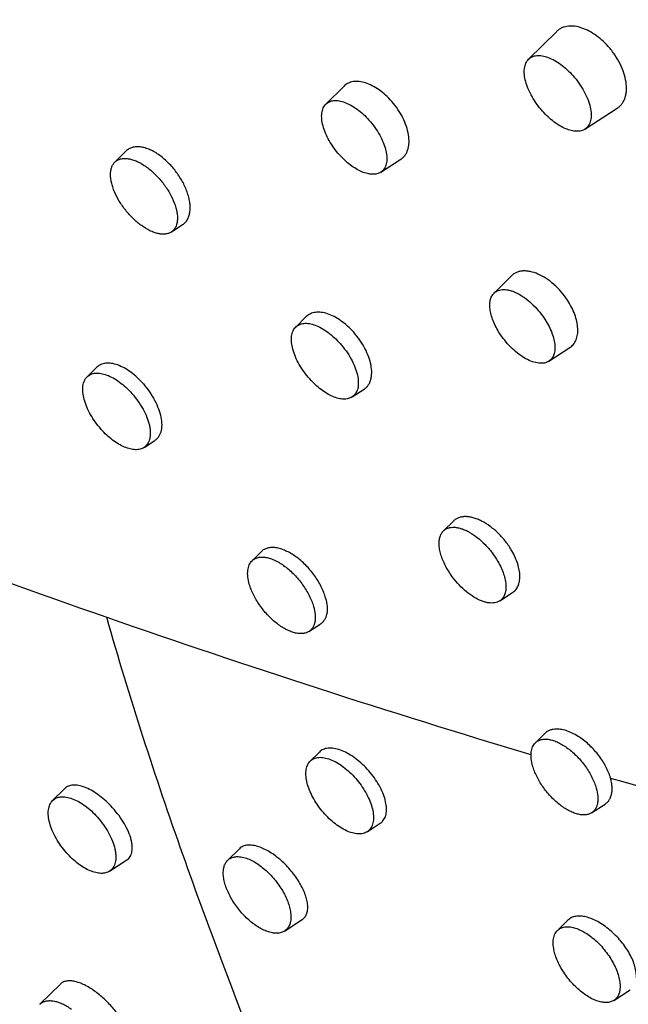
# Model space of a CAD drawing. Units: millimetres. Extents: x -82 to 605, y -434 to 309.
# Drawn here: x 151 to 168, y -147 to -119 of the extents above; entities that cross this region are included whole.
import ezdxf

# ---------------------------------------------------------------- set-up
doc = ezdxf.new("R2010")
doc.units = ezdxf.units.MM
doc.header["$LTSCALE"] = 23.1
doc.layers.get('0').update_dxf_attribs({"linetype": 'CONTINUOUS'})

msp = doc.modelspace()

# ---------------------------------------------------------------- linework, layer by layer
at = {"color": 7, "linetype": 'CONTINUOUS'}
for p, q in [((165.336, -120.486), (166.116, -119.716)), ((159.701, -121.735), (160.205, -121.236)), ((166.901, -122.431), (167.801, -121.847)), ((153.837, -123.346), (154.145, -123.042)), ((161.225, -123.629), (161.788, -123.263)), ((155.403, -125.291), (155.721, -125.085)), ((164.375, -126.988), (164.863, -126.506)), ((158.865, -127.931), (159.157, -127.642)), ((165.899, -128.882), (166.48, -128.505)), ((153.065, -129.315), (153.336, -129.047)), ((160.43, -129.875), (160.766, -129.657)), ((154.647, -131.28), (154.943, -131.088)), ((162.968, -133.599), (163.245, -133.325)), ((157.649, -134.428), (157.904, -134.176)), ((164.534, -135.544), (164.888, -135.313)), ((159.231, -136.393), (159.546, -136.189)), ((165.523, -139.488), (165.786, -139.228)), ((159.267, -139.995), (159.52, -139.746)), ((152.107, -141.092), (152.445, -140.758)), ((167.088, -141.433), (167.46, -141.192)), ((160.849, -141.961), (161.212, -141.725)), ((156.972, -142.755), (157.3, -142.431)), ((153.689, -143.057), (154.17, -142.744)), ((158.553, -144.721), (159.041, -144.404)), ((166.14, -144.702), (166.429, -144.417)), ((151.753, -146.757), (152.322, -146.195)), ((167.705, -146.647), (168.157, -146.354))]:
    msp.add_line(p, q, dxfattribs=at)
at = {"color": 9, "linetype": 'CONTINUOUS'}
for centre, radius, start, end in [((237.743, 105.763), 255.981, 248.05029, 250.81216), ((245.385, 127.427), 278.954, 250.7921, 253.33801), ((254.333, 157.594), 310.421, 253.77761, 255.91081)]:
    msp.add_arc(centre, radius, start, end, dxfattribs=at)
at = {"color": 7, "linetype": 'CONTINUOUS'}
for centre, radius, start, end in [((159.507, -140.238), 0.341, 134.674, 139.5665), ((161.026, -141.438), 0.342, 302.9824, 319.735), ((160.666, -141.679), 0.336, 303.0388, 319.5991)]:
    msp.add_arc(centre, radius, start, end, dxfattribs=at)
for points, knots in [([(131.567, -89.439), (131.814, -89.24), (132.322, -88.858), (133.124, -88.338), (133.963, -87.871), (134.839, -87.457), (135.749, -87.097), (137.015, -86.686), (138.684, -86.31), (140.781, -86.081), (142.593, -86.071), (144.084, -86.165), (145.639, -86.334), (147.634, -86.68), (150.07, -87.297), (152.564, -88.117), (155.106, -89.135), (157.685, -90.345), (160.288, -91.741), (162.903, -93.317), (165.519, -95.064), (168.123, -96.974), (170.702, -99.038), (173.244, -101.246), (175.737, -103.586), (178.168, -106.048), (180.526, -108.619), (182.799, -111.286), (184.976, -114.037), (187.045, -116.858), (188.998, -119.734), (190.824, -122.653), (192.515, -125.599), (194.061, -128.558), (195.456, -131.516), (196.692, -134.459), (197.764, -137.372), (198.375, -139.318), (198.651, -140.283)], [0, 0, 0, 0, 0.010148, 0.020324, 0.030556, 0.040871, 0.051295, 0.061855, 0.083465, 0.105884, 0.129256, 0.14134, 0.153701, 0.179285, 0.206064, 0.234058, 0.263261, 0.293647, 0.325167, 0.357756, 0.391334, 0.425809, 0.461077, 0.497025, 0.533535, 0.57048, 0.60773, 0.645151, 0.682609, 0.719967, 0.757093, 0.793854, 0.83012, 0.86577, 0.900687, 0.934761, 0.967894, 1, 1, 1, 1]), ([(167.551, -120.136), (167.493, -120.071), (167.374, -119.952), (167.179, -119.799), (166.977, -119.68), (166.776, -119.6), (166.582, -119.561), (166.428, -119.566), (166.318, -119.592), (166.243, -119.623), (166.174, -119.664), (166.134, -119.698), (166.116, -119.716)], [0, 0, 0, 0, 0.15635, 0.307058, 0.448997, 0.57988, 0.698655, 0.805975, 0.856243, 0.904876, 0.952546, 1, 1, 1, 1]), ([(167.801, -121.847), (167.826, -121.831), (167.873, -121.794), (167.932, -121.727), (167.981, -121.648), (168.018, -121.559), (168.043, -121.46), (168.061, -121.314), (168.049, -121.114), (167.988, -120.865), (167.882, -120.611), (167.736, -120.363), (167.616, -120.209), (167.551, -120.136)], [0, 0, 0, 0, 0.045873, 0.092215, 0.139917, 0.189736, 0.242252, 0.297847, 0.418729, 0.552273, 0.696191, 0.846886, 1, 1, 1, 1]), ([(165.336, -120.486), (165.35, -120.472), (165.382, -120.446), (165.437, -120.416), (165.499, -120.395), (165.566, -120.385), (165.638, -120.383), (165.744, -120.395), (165.885, -120.435), (166.058, -120.517), (166.234, -120.632), (166.407, -120.775), (166.514, -120.885), (166.566, -120.943)], [0, 0, 0, 0, 0.042605, 0.085696, 0.130294, 0.177273, 0.227302, 0.280837, 0.399146, 0.532551, 0.679303, 0.836392, 1, 1, 1, 1]), ([(165.723, -121.932), (165.667, -121.87), (165.563, -121.739), (165.43, -121.532), (165.325, -121.322), (165.252, -121.116), (165.214, -120.922), (165.213, -120.772), (165.234, -120.666), (165.258, -120.597), (165.292, -120.536), (165.32, -120.502), (165.336, -120.486)], [0, 0, 0, 0, 0.156488, 0.310546, 0.457684, 0.59396, 0.716409, 0.823611, 0.871783, 0.916765, 0.959208, 1, 1, 1, 1]), ([(166.566, -120.943), (166.626, -121.01), (166.736, -121.149), (166.876, -121.37), (166.982, -121.593), (167.052, -121.81), (167.077, -121.983), (167.073, -122.109), (167.06, -122.193), (167.036, -122.268), (167.002, -122.334), (166.957, -122.389), (166.921, -122.419), (166.901, -122.431)], [0, 0, 0, 0, 0.159917, 0.316864, 0.465687, 0.60197, 0.722623, 0.776778, 0.826924, 0.873477, 0.91714, 0.958907, 1, 1, 1, 1]), ([(161.532, -121.661), (161.478, -121.599), (161.367, -121.485), (161.186, -121.338), (160.999, -121.223), (160.813, -121.144), (160.634, -121.103), (160.492, -121.103), (160.39, -121.126), (160.321, -121.152), (160.259, -121.189), (160.222, -121.22), (160.205, -121.236)], [0, 0, 0, 0, 0.158432, 0.310879, 0.454039, 0.58545, 0.703923, 0.81006, 0.859449, 0.907064, 0.95364, 1, 1, 1, 1]), ([(160.078, -123.143), (160.024, -123.082), (159.922, -122.955), (159.792, -122.753), (159.69, -122.548), (159.619, -122.348), (159.582, -122.159), (159.582, -122.013), (159.602, -121.91), (159.625, -121.842), (159.658, -121.784), (159.686, -121.75), (159.701, -121.735)], [0, 0, 0, 0, 0.156488, 0.310546, 0.457684, 0.59396, 0.716409, 0.823611, 0.871783, 0.916765, 0.959208, 1, 1, 1, 1]), ([(159.701, -121.735), (159.715, -121.721), (159.746, -121.695), (159.8, -121.666), (159.86, -121.646), (159.925, -121.636), (159.995, -121.634), (160.098, -121.646), (160.236, -121.685), (160.404, -121.765), (160.576, -121.877), (160.744, -122.016), (160.848, -122.123), (160.899, -122.18)], [0, 0, 0, 0, 0.042605, 0.085696, 0.130294, 0.177273, 0.227302, 0.280837, 0.399146, 0.532551, 0.679303, 0.836392, 1, 1, 1, 1]), ([(161.788, -123.263), (161.81, -123.249), (161.853, -123.215), (161.906, -123.153), (161.95, -123.08), (161.982, -122.997), (162.004, -122.906), (162.017, -122.769), (162.004, -122.582), (161.944, -122.349), (161.843, -122.11), (161.705, -121.876), (161.593, -121.73), (161.532, -121.661)], [0, 0, 0, 0, 0.044591, 0.089764, 0.136479, 0.185542, 0.237547, 0.292875, 0.413877, 0.548211, 0.693345, 0.84546, 1, 1, 1, 1]), ([(166.901, -122.431), (166.885, -122.442), (166.851, -122.46), (166.773, -122.486), (166.66, -122.497), (166.515, -122.475), (166.359, -122.421), (166.196, -122.337), (166.032, -122.225), (165.872, -122.09), (165.772, -121.987), (165.723, -121.932)], [0, 0, 0, 0, 0.042179, 0.085757, 0.179697, 0.286077, 0.406364, 0.540111, 0.685531, 0.839925, 1, 1, 1, 1]), ([(160.899, -122.18), (160.957, -122.245), (161.065, -122.38), (161.2, -122.595), (161.304, -122.813), (161.372, -123.024), (161.396, -123.193), (161.393, -123.315), (161.38, -123.397), (161.357, -123.47), (161.323, -123.534), (161.28, -123.588), (161.244, -123.616), (161.225, -123.629)], [0, 0, 0, 0, 0.159917, 0.316864, 0.465687, 0.60197, 0.722623, 0.776778, 0.826924, 0.873477, 0.91714, 0.958907, 1, 1, 1, 1]), ([(155.084, -123.162), (155.039, -123.13), (154.951, -123.072), (154.815, -123.002), (154.681, -122.952), (154.553, -122.924), (154.433, -122.919), (154.322, -122.936), (154.224, -122.976), (154.169, -123.018), (154.145, -123.042)], [0, 0, 0, 0, 0.159769, 0.309662, 0.448551, 0.576025, 0.692606, 0.799973, 0.901087, 1, 1, 1, 1]), ([(161.225, -123.629), (161.21, -123.639), (161.176, -123.657), (161.1, -123.682), (160.991, -123.692), (160.849, -123.671), (160.697, -123.619), (160.539, -123.537), (160.379, -123.428), (160.223, -123.296), (160.126, -123.196), (160.078, -123.143)], [0, 0, 0, 0, 0.042179, 0.085757, 0.179697, 0.286077, 0.406364, 0.540111, 0.685531, 0.839925, 1, 1, 1, 1]), ([(154.574, -125.111), (154.493, -125.052), (154.338, -124.92), (154.132, -124.692), (153.957, -124.44), (153.842, -124.219), (153.776, -124.042), (153.742, -123.917), (153.721, -123.797), (153.714, -123.685), (153.723, -123.582), (153.745, -123.49), (153.783, -123.41), (153.818, -123.366), (153.837, -123.346)], [0, 0, 0, 0, 0.143027, 0.292536, 0.441701, 0.583736, 0.650228, 0.712844, 0.771145, 0.824889, 0.874092, 0.919103, 0.960676, 1, 1, 1, 1]), ([(153.837, -123.346), (153.859, -123.325), (153.909, -123.288), (153.999, -123.253), (154.102, -123.241), (154.214, -123.25), (154.335, -123.279), (154.461, -123.329), (154.591, -123.398), (154.676, -123.454), (154.719, -123.485)], [0, 0, 0, 0, 0.094421, 0.192098, 0.297499, 0.413673, 0.542167, 0.683278, 0.836346, 1, 1, 1, 1]), ([(155.721, -125.085), (155.747, -125.067), (155.797, -125.026), (155.855, -124.947), (155.898, -124.851), (155.923, -124.743), (155.932, -124.622), (155.924, -124.491), (155.9, -124.353), (155.844, -124.157), (155.736, -123.909), (155.557, -123.627), (155.339, -123.372), (155.171, -123.226), (155.084, -123.162)], [0, 0, 0, 0, 0.041567, 0.084264, 0.129523, 0.178391, 0.231483, 0.289021, 0.350902, 0.416775, 0.558042, 0.707066, 0.856779, 1, 1, 1, 1]), ([(154.719, -123.485), (154.803, -123.546), (154.967, -123.686), (155.181, -123.928), (155.36, -124.195), (155.473, -124.428), (155.534, -124.613), (155.564, -124.742), (155.578, -124.864), (155.575, -124.976), (155.557, -125.077), (155.522, -125.165), (155.471, -125.238), (155.427, -125.276), (155.403, -125.291)], [0, 0, 0, 0, 0.146022, 0.298621, 0.450076, 0.592815, 0.65891, 0.720606, 0.777508, 0.829497, 0.876803, 0.920113, 0.960623, 1, 1, 1, 1]), ([(155.403, -125.291), (155.379, -125.306), (155.327, -125.332), (155.238, -125.351), (155.141, -125.353), (155.035, -125.337), (154.924, -125.304), (154.764, -125.236), (154.649, -125.165), (154.574, -125.111)], [0, 0, 0, 0, 0.093824, 0.193224, 0.301142, 0.419398, 0.548786, 0.689268, 1, 1, 1, 1]), ([(166.413, -127.181), (166.36, -127.101), (166.244, -126.948), (166.045, -126.746), (165.829, -126.58), (165.607, -126.457), (165.42, -126.394), (165.278, -126.373), (165.179, -126.371), (165.087, -126.384), (165.003, -126.41), (164.927, -126.451), (164.883, -126.486), (164.863, -126.506)], [0, 0, 0, 0, 0.153318, 0.30532, 0.451016, 0.586123, 0.707701, 0.763158, 0.815166, 0.864114, 0.910633, 0.955585, 1, 1, 1, 1]), ([(164.557, -128.146), (164.52, -128.09), (164.451, -127.978), (164.367, -127.806), (164.305, -127.636), (164.266, -127.475), (164.253, -127.325), (164.266, -127.191), (164.299, -127.093), (164.339, -127.029), (164.362, -127.001), (164.375, -126.988)], [0, 0, 0, 0, 0.16079, 0.314975, 0.459666, 0.592568, 0.712261, 0.818583, 0.913132, 0.957223, 1, 1, 1, 1]), ([(164.375, -126.988), (164.391, -126.972), (164.429, -126.943), (164.494, -126.911), (164.567, -126.892), (164.647, -126.887), (164.734, -126.894), (164.825, -126.914), (164.921, -126.946), (165.056, -127.007), (165.228, -127.112), (165.424, -127.274), (165.608, -127.466), (165.717, -127.609), (165.768, -127.684)], [0, 0, 0, 0, 0.040666, 0.082077, 0.125529, 0.172055, 0.222363, 0.276847, 0.335633, 0.39863, 0.535957, 0.685368, 0.841925, 1, 1, 1, 1]), ([(166.48, -128.505), (166.499, -128.493), (166.536, -128.465), (166.583, -128.414), (166.623, -128.356), (166.667, -128.267), (166.701, -128.137), (166.707, -127.963), (166.68, -127.775), (166.621, -127.577), (166.532, -127.376), (166.455, -127.245), (166.413, -127.181)], [0, 0, 0, 0, 0.046882, 0.094021, 0.142166, 0.19199, 0.298568, 0.416821, 0.547509, 0.689769, 0.841553, 1, 1, 1, 1]), ([(160.474, -128.077), (160.42, -128.016), (160.307, -127.903), (160.126, -127.756), (159.939, -127.641), (159.755, -127.56), (159.578, -127.518), (159.438, -127.516), (159.337, -127.536), (159.27, -127.561), (159.209, -127.596), (159.174, -127.625), (159.157, -127.642)], [0, 0, 0, 0, 0.159881, 0.313698, 0.457987, 0.5901, 0.708643, 0.814031, 0.862706, 0.909394, 0.954866, 1, 1, 1, 1]), ([(165.768, -127.684), (165.808, -127.744), (165.881, -127.865), (165.97, -128.05), (166.032, -128.231), (166.066, -128.402), (166.071, -128.557), (166.049, -128.675), (166.016, -128.754), (165.984, -128.805), (165.945, -128.848), (165.915, -128.872), (165.899, -128.882)], [0, 0, 0, 0, 0.164386, 0.321227, 0.467162, 0.599641, 0.717337, 0.82072, 0.867992, 0.913056, 0.95674, 1, 1, 1, 1]), ([(159.252, -129.376), (159.196, -129.314), (159.092, -129.183), (158.959, -128.977), (158.853, -128.766), (158.781, -128.56), (158.743, -128.366), (158.742, -128.216), (158.763, -128.11), (158.787, -128.041), (158.821, -127.981), (158.849, -127.946), (158.865, -127.931)], [0, 0, 0, 0, 0.156488, 0.310546, 0.457684, 0.59396, 0.716409, 0.823611, 0.871783, 0.916765, 0.959208, 1, 1, 1, 1]), ([(158.865, -127.931), (158.879, -127.916), (158.911, -127.89), (158.966, -127.86), (159.028, -127.839), (159.095, -127.829), (159.167, -127.827), (159.273, -127.839), (159.414, -127.879), (159.587, -127.962), (159.763, -128.076), (159.936, -128.219), (160.043, -128.329), (160.095, -128.387)], [0, 0, 0, 0, 0.042605, 0.085696, 0.130294, 0.177273, 0.227302, 0.280837, 0.399146, 0.532551, 0.679303, 0.836392, 1, 1, 1, 1]), ([(160.766, -129.657), (160.788, -129.643), (160.829, -129.611), (160.88, -129.55), (160.921, -129.479), (160.951, -129.397), (160.969, -129.308), (160.979, -129.173), (160.961, -128.989), (160.896, -128.758), (160.79, -128.522), (160.649, -128.291), (160.535, -128.146), (160.474, -128.077)], [0, 0, 0, 0, 0.043578, 0.087717, 0.133465, 0.181694, 0.23305, 0.287935, 0.408692, 0.543564, 0.689864, 0.843591, 1, 1, 1, 1]), ([(165.899, -128.882), (165.881, -128.894), (165.84, -128.915), (165.772, -128.934), (165.698, -128.942), (165.587, -128.937), (165.437, -128.9), (165.252, -128.815), (165.064, -128.691), (164.879, -128.535), (164.707, -128.352), (164.605, -128.216), (164.557, -128.146)], [0, 0, 0, 0, 0.040416, 0.082579, 0.127426, 0.175632, 0.283366, 0.406752, 0.543978, 0.69162, 0.845266, 1, 1, 1, 1]), ([(160.095, -128.387), (160.155, -128.454), (160.265, -128.593), (160.404, -128.814), (160.511, -129.037), (160.58, -129.254), (160.606, -129.428), (160.602, -129.554), (160.589, -129.637), (160.565, -129.712), (160.531, -129.778), (160.486, -129.833), (160.45, -129.863), (160.43, -129.875)], [0, 0, 0, 0, 0.159917, 0.316864, 0.465687, 0.60197, 0.722623, 0.776778, 0.826924, 0.873477, 0.91714, 0.958907, 1, 1, 1, 1]), ([(154.629, -129.514), (154.575, -129.452), (154.464, -129.337), (154.284, -129.187), (154.1, -129.068), (153.919, -128.984), (153.77, -128.943), (153.658, -128.932), (153.582, -128.935), (153.51, -128.948), (153.445, -128.971), (153.386, -129.003), (153.351, -129.032), (153.336, -129.047)], [0, 0, 0, 0, 0.162171, 0.317899, 0.46353, 0.596233, 0.714454, 0.768241, 0.818742, 0.866424, 0.911945, 0.956149, 1, 1, 1, 1]), ([(153.457, -130.776), (153.4, -130.713), (153.295, -130.581), (153.16, -130.372), (153.054, -130.159), (152.98, -129.951), (152.942, -129.755), (152.941, -129.603), (152.962, -129.496), (152.986, -129.427), (153.02, -129.365), (153.049, -129.33), (153.065, -129.315)], [0, 0, 0, 0, 0.156488, 0.310546, 0.457684, 0.59396, 0.716409, 0.823611, 0.871783, 0.916765, 0.959208, 1, 1, 1, 1]), ([(153.065, -129.315), (153.08, -129.3), (153.112, -129.274), (153.168, -129.244), (153.23, -129.223), (153.298, -129.212), (153.371, -129.211), (153.477, -129.222), (153.62, -129.263), (153.795, -129.346), (153.973, -129.462), (154.147, -129.607), (154.256, -129.717), (154.308, -129.777)], [0, 0, 0, 0, 0.042605, 0.085696, 0.130294, 0.177273, 0.227302, 0.280837, 0.399146, 0.532551, 0.679303, 0.836392, 1, 1, 1, 1]), ([(160.43, -129.875), (160.414, -129.886), (160.38, -129.904), (160.302, -129.93), (160.189, -129.941), (160.044, -129.919), (159.887, -129.865), (159.725, -129.781), (159.561, -129.67), (159.401, -129.534), (159.301, -129.431), (159.252, -129.376)], [0, 0, 0, 0, 0.042179, 0.085757, 0.179697, 0.286077, 0.406364, 0.540111, 0.685531, 0.839925, 1, 1, 1, 1]), ([(154.629, -129.514), (154.69, -129.584), (154.804, -129.73), (154.945, -129.962), (155.052, -130.198), (155.12, -130.428), (155.142, -130.611), (155.135, -130.745), (155.118, -130.833), (155.091, -130.913), (155.052, -130.983), (155.003, -131.043), (154.964, -131.074), (154.943, -131.088)], [0, 0, 0, 0, 0.158026, 0.313349, 0.461004, 0.596747, 0.717635, 0.772226, 0.823016, 0.870403, 0.915046, 0.957868, 1, 1, 1, 1]), ([(154.308, -129.777), (154.368, -129.844), (154.48, -129.984), (154.621, -130.207), (154.729, -130.433), (154.789, -130.621), (154.815, -130.764), (154.823, -130.863), (154.821, -130.955), (154.807, -131.039), (154.783, -131.115), (154.748, -131.182), (154.703, -131.238), (154.666, -131.267), (154.647, -131.28)], [0, 0, 0, 0, 0.159894, 0.316819, 0.465621, 0.601884, 0.664341, 0.722663, 0.77681, 0.826949, 0.873495, 0.917152, 0.958913, 1, 1, 1, 1]), ([(154.647, -131.28), (154.631, -131.291), (154.596, -131.309), (154.517, -131.336), (154.403, -131.346), (154.256, -131.324), (154.098, -131.27), (153.934, -131.185), (153.769, -131.072), (153.607, -130.935), (153.506, -130.831), (153.457, -130.776)], [0, 0, 0, 0, 0.042179, 0.085757, 0.179697, 0.286077, 0.406364, 0.540111, 0.685531, 0.839925, 1, 1, 1, 1]), ([(164.873, -134.154), (164.822, -134.065), (164.706, -133.895), (164.503, -133.666), (164.277, -133.471), (164.076, -133.344), (163.914, -133.27), (163.798, -133.231), (163.687, -133.207), (163.581, -133.199), (163.482, -133.206), (163.392, -133.23), (163.311, -133.269), (163.266, -133.305), (163.245, -133.325)], [0, 0, 0, 0, 0.150688, 0.303007, 0.450917, 0.588901, 0.652848, 0.712893, 0.768874, 0.820848, 0.869148, 0.914416, 0.957622, 1, 1, 1, 1]), ([(162.968, -133.599), (162.987, -133.581), (163.028, -133.549), (163.101, -133.515), (163.183, -133.497), (163.274, -133.495), (163.371, -133.508), (163.474, -133.535), (163.581, -133.577), (163.732, -133.654), (163.92, -133.783), (164.132, -133.975), (164.324, -134.199), (164.434, -134.364), (164.484, -134.449)], [0, 0, 0, 0, 0.040007, 0.080906, 0.124137, 0.170806, 0.22162, 0.27692, 0.336743, 0.400887, 0.540333, 0.690743, 0.846137, 1, 1, 1, 1]), ([(163.071, -134.651), (163.041, -134.599), (162.986, -134.494), (162.92, -134.335), (162.874, -134.182), (162.849, -134.036), (162.845, -133.902), (162.863, -133.782), (162.903, -133.679), (162.945, -133.622), (162.968, -133.599)], [0, 0, 0, 0, 0.161379, 0.31472, 0.457878, 0.589273, 0.708117, 0.814718, 0.910843, 1, 1, 1, 1]), ([(159.695, -135.464), (159.68, -135.411), (159.645, -135.304), (159.549, -135.09), (159.389, -134.829), (159.189, -134.593), (159.01, -134.425), (158.87, -134.315), (158.729, -134.222), (158.588, -134.149), (158.45, -134.096), (158.318, -134.065), (158.195, -134.057), (158.082, -134.072), (157.983, -134.111), (157.928, -134.153), (157.904, -134.176)], [0, 0, 0, 0, 0.06574, 0.135352, 0.282423, 0.433044, 0.506949, 0.578447, 0.646577, 0.710533, 0.769729, 0.823869, 0.873058, 0.917906, 0.959627, 1, 1, 1, 1]), ([(157.649, -134.428), (157.671, -134.406), (157.723, -134.368), (157.817, -134.333), (157.923, -134.321), (158.039, -134.332), (158.164, -134.364), (158.295, -134.418), (158.429, -134.491), (158.564, -134.583), (158.697, -134.691), (158.869, -134.856), (159.061, -135.087), (159.216, -135.34), (159.31, -135.547), (159.345, -135.65), (159.36, -135.701)], [0, 0, 0, 0, 0.039118, 0.079652, 0.123511, 0.171975, 0.225669, 0.284681, 0.348688, 0.417068, 0.488978, 0.563419, 0.71533, 0.863699, 0.93385, 1, 1, 1, 1]), ([(164.888, -135.313), (164.905, -135.303), (164.937, -135.278), (164.993, -135.22), (165.049, -135.128), (165.087, -134.997), (165.097, -134.848), (165.08, -134.684), (165.036, -134.51), (164.967, -134.331), (164.907, -134.213), (164.873, -134.154)], [0, 0, 0, 0, 0.047159, 0.094462, 0.192064, 0.297896, 0.415004, 0.544592, 0.686364, 0.838905, 1, 1, 1, 1]), ([(157.573, -135.078), (157.554, -135.012), (157.528, -134.885), (157.524, -134.727), (157.544, -134.616), (157.569, -134.543), (157.603, -134.48), (157.633, -134.444), (157.649, -134.428)], [0, 0, 0, 0, 0.302744, 0.567317, 0.685871, 0.796305, 0.900261, 1, 1, 1, 1]), ([(164.534, -135.544), (164.513, -135.557), (164.468, -135.58), (164.392, -135.6), (164.308, -135.606), (164.218, -135.599), (164.122, -135.578), (163.985, -135.531), (163.807, -135.439), (163.6, -135.289), (163.401, -135.102), (163.221, -134.888), (163.117, -134.732), (163.071, -134.651)], [0, 0, 0, 0, 0.039836, 0.08161, 0.126361, 0.174799, 0.22732, 0.284048, 0.409457, 0.548555, 0.696971, 0.84936, 1, 1, 1, 1]), ([(164.484, -134.449), (164.516, -134.506), (164.575, -134.619), (164.644, -134.791), (164.689, -134.956), (164.71, -135.111), (164.705, -135.251), (164.675, -135.373), (164.627, -135.459), (164.577, -135.512), (164.549, -135.534), (164.534, -135.544)], [0, 0, 0, 0, 0.164997, 0.320837, 0.465005, 0.59578, 0.712569, 0.816376, 0.910305, 0.955311, 1, 1, 1, 1]), ([(159.231, -136.393), (159.206, -136.41), (159.148, -136.437), (159.051, -136.456), (158.943, -136.454), (158.827, -136.432), (158.705, -136.39), (158.578, -136.33), (158.449, -136.252), (158.275, -136.125), (158.068, -135.931), (157.854, -135.665), (157.709, -135.422), (157.621, -135.225), (157.587, -135.126), (157.573, -135.078)], [0, 0, 0, 0, 0.039195, 0.080994, 0.126749, 0.17724, 0.232739, 0.293118, 0.35795, 0.426584, 0.571777, 0.721145, 0.866407, 0.935098, 1, 1, 1, 1]), ([(159.695, -135.464), (159.716, -135.541), (159.738, -135.656), (159.74, -135.805), (159.727, -135.905), (159.702, -135.995), (159.663, -136.073), (159.611, -136.139), (159.568, -136.174), (159.546, -136.189)], [0, 0, 0, 0, 0.303585, 0.44003, 0.566265, 0.683236, 0.792692, 0.897205, 1, 1, 1, 1]), ([(159.36, -135.701), (159.381, -135.775), (159.403, -135.885), (159.408, -136.029), (159.398, -136.124), (159.375, -136.209), (159.34, -136.284), (159.292, -136.347), (159.252, -136.38), (159.231, -136.393)], [0, 0, 0, 0, 0.307621, 0.445138, 0.571721, 0.688278, 0.796583, 0.899336, 1, 1, 1, 1]), ([(166.109, -139.107), (166.077, -139.107), (166.016, -139.112), (165.928, -139.135), (165.85, -139.173), (165.806, -139.209), (165.786, -139.228)], [0, 0, 0, 0, 0.270496, 0.523517, 0.764424, 1, 1, 1, 1]), ([(166.751, -139.336), (166.697, -139.3), (166.589, -139.235), (166.423, -139.162), (166.264, -139.117), (166.159, -139.106), (166.109, -139.107)], [0, 0, 0, 0, 0.282549, 0.544931, 0.784336, 1, 1, 1, 1]), ([(165.448, -140.132), (165.429, -140.066), (165.403, -139.94), (165.399, -139.784), (165.419, -139.674), (165.443, -139.603), (165.477, -139.54), (165.507, -139.504), (165.523, -139.488)], [0, 0, 0, 0, 0.302744, 0.567317, 0.685871, 0.796305, 0.900261, 1, 1, 1, 1]), ([(165.523, -139.488), (165.545, -139.467), (165.596, -139.429), (165.689, -139.394), (165.794, -139.383), (165.909, -139.393), (166.033, -139.425), (166.162, -139.478), (166.295, -139.551), (166.428, -139.642), (166.56, -139.749), (166.73, -139.912), (166.92, -140.14), (167.074, -140.391), (167.166, -140.596), (167.201, -140.698), (167.216, -140.748)], [0, 0, 0, 0, 0.039118, 0.079652, 0.123511, 0.171975, 0.225669, 0.284681, 0.348688, 0.417068, 0.488978, 0.563419, 0.71533, 0.863699, 0.93385, 1, 1, 1, 1]), ([(167.612, -140.468), (167.604, -140.442), (167.587, -140.39), (167.548, -140.284), (167.486, -140.151), (167.395, -139.995), (167.253, -139.791), (167.045, -139.56), (166.853, -139.403), (166.751, -139.336)], [0, 0, 0, 0, 0.055742, 0.113375, 0.233507, 0.358906, 0.487829, 0.748407, 1, 1, 1, 1]), ([(161.287, -141.659), (161.301, -141.642), (161.327, -141.605), (161.356, -141.542), (161.376, -141.471), (161.391, -141.364), (161.383, -141.214), (161.339, -141.022), (161.261, -140.82), (161.151, -140.613), (161.014, -140.41), (160.854, -140.218), (160.678, -140.044), (160.491, -139.894), (160.3, -139.774), (160.113, -139.688), (159.959, -139.647), (159.845, -139.635), (159.767, -139.637), (159.694, -139.649), (159.628, -139.671), (159.569, -139.703), (159.535, -139.731), (159.52, -139.746)], [0, 0, 0, 0, 0.020922, 0.042762, 0.06592, 0.090688, 0.145617, 0.208062, 0.277353, 0.352116, 0.430524, 0.510489, 0.589824, 0.666388, 0.738243, 0.803823, 0.862155, 0.888574, 0.913249, 0.936379, 0.958263, 0.979308, 1, 1, 1, 1]), ([(160.849, -141.961), (160.832, -141.972), (160.795, -141.991), (160.711, -142.018), (160.59, -142.026), (160.433, -141.998), (160.266, -141.935), (160.092, -141.838), (159.919, -141.712), (159.751, -141.56), (159.594, -141.387), (159.455, -141.2), (159.336, -141.004), (159.243, -140.807), (159.179, -140.615), (159.145, -140.434), (159.143, -140.293), (159.16, -140.193), (159.181, -140.127), (159.209, -140.067), (159.234, -140.033), (159.248, -140.017)], [0, 0, 0, 0, 0.020604, 0.041948, 0.088229, 0.14103, 0.200992, 0.267723, 0.340122, 0.416625, 0.495374, 0.574365, 0.651579, 0.725111, 0.793312, 0.854954, 0.909447, 0.934125, 0.957257, 0.979098, 1, 1, 1, 1]), ([(159.267, -139.995), (159.282, -139.981), (159.315, -139.954), (159.372, -139.923), (159.435, -139.903), (159.504, -139.892), (159.578, -139.891), (159.687, -139.905), (159.833, -139.948), (160.01, -140.034), (160.19, -140.154), (160.367, -140.303), (160.533, -140.476), (160.682, -140.666), (160.811, -140.867), (160.912, -141.071), (160.984, -141.271), (161.023, -141.46), (161.027, -141.608), (161.011, -141.713), (160.99, -141.782), (160.961, -141.844), (160.936, -141.88), (160.922, -141.897)], [0, 0, 0, 0, 0.020569, 0.041382, 0.062948, 0.085697, 0.109955, 0.135943, 0.193437, 0.258296, 0.329602, 0.405821, 0.485025, 0.565078, 0.643782, 0.719034, 0.78898, 0.852204, 0.907971, 0.933146, 0.956678, 0.978838, 1, 1, 1, 1]), ([(167.088, -141.433), (167.063, -141.45), (167.006, -141.476), (166.91, -141.495), (166.803, -141.493), (166.689, -141.471), (166.567, -141.43), (166.442, -141.371), (166.315, -141.294), (166.142, -141.167), (165.938, -140.976), (165.725, -140.713), (165.582, -140.472), (165.495, -140.277), (165.462, -140.179), (165.448, -140.132)], [0, 0, 0, 0, 0.039195, 0.080994, 0.126749, 0.17724, 0.232739, 0.293118, 0.35795, 0.426584, 0.571777, 0.721145, 0.866407, 0.935098, 1, 1, 1, 1]), ([(153.727, -141.244), (153.671, -141.184), (153.554, -141.072), (153.37, -140.925), (153.184, -140.807), (153.004, -140.721), (152.857, -140.677), (152.748, -140.663), (152.675, -140.662), (152.607, -140.671), (152.545, -140.69), (152.49, -140.718), (152.459, -140.744), (152.445, -140.758)], [0, 0, 0, 0, 0.165972, 0.325497, 0.474426, 0.60937, 0.728149, 0.781362, 0.830625, 0.876348, 0.919182, 0.96003, 1, 1, 1, 1]), ([(167.46, -141.192), (167.483, -141.177), (167.526, -141.142), (167.579, -141.075), (167.619, -140.996), (167.645, -140.906), (167.658, -140.807), (167.656, -140.699), (167.644, -140.605), (167.628, -140.527), (167.617, -140.488), (167.612, -140.468)], [0, 0, 0, 0, 0.104466, 0.210117, 0.320129, 0.437109, 0.562885, 0.698501, 0.844306, 0.920994, 1, 1, 1, 1]), ([(167.216, -140.748), (167.237, -140.821), (167.259, -140.93), (167.263, -141.072), (167.253, -141.167), (167.231, -141.251), (167.196, -141.325), (167.149, -141.387), (167.109, -141.42), (167.088, -141.433)], [0, 0, 0, 0, 0.307621, 0.445138, 0.571721, 0.688278, 0.796583, 0.899336, 1, 1, 1, 1]), ([(152.498, -142.553), (152.442, -142.489), (152.336, -142.358), (152.201, -142.149), (152.095, -141.936), (152.022, -141.728), (151.984, -141.532), (151.983, -141.38), (152.004, -141.273), (152.028, -141.203), (152.062, -141.142), (152.091, -141.107), (152.107, -141.092)], [0, 0, 0, 0, 0.156488, 0.310546, 0.457684, 0.59396, 0.716409, 0.823611, 0.871783, 0.916765, 0.959208, 1, 1, 1, 1]), ([(152.107, -141.092), (152.121, -141.077), (152.154, -141.051), (152.209, -141.02), (152.271, -141), (152.339, -140.989), (152.412, -140.987), (152.519, -140.999), (152.662, -141.04), (152.837, -141.123), (153.014, -141.239), (153.189, -141.383), (153.297, -141.494), (153.35, -141.553)], [0, 0, 0, 0, 0.042605, 0.085696, 0.130294, 0.177273, 0.227302, 0.280837, 0.399146, 0.532551, 0.679303, 0.836392, 1, 1, 1, 1]), ([(154.17, -142.744), (154.189, -142.732), (154.224, -142.703), (154.265, -142.648), (154.296, -142.583), (154.315, -142.508), (154.322, -142.425), (154.318, -142.333), (154.303, -142.235), (154.267, -142.092), (154.194, -141.904), (154.07, -141.678), (153.914, -141.454), (153.792, -141.312), (153.727, -141.244)], [0, 0, 0, 0, 0.038866, 0.078241, 0.119598, 0.164129, 0.212663, 0.265679, 0.323363, 0.385671, 0.523018, 0.674502, 0.835354, 1, 1, 1, 1]), ([(153.35, -141.553), (153.41, -141.621), (153.522, -141.761), (153.663, -141.984), (153.77, -142.21), (153.83, -142.398), (153.857, -142.541), (153.865, -142.64), (153.862, -142.732), (153.849, -142.816), (153.825, -142.892), (153.79, -142.958), (153.745, -143.014), (153.708, -143.044), (153.689, -143.057)], [0, 0, 0, 0, 0.159894, 0.316819, 0.465621, 0.601884, 0.664341, 0.722663, 0.77681, 0.826949, 0.873495, 0.917152, 0.958913, 1, 1, 1, 1]), ([(153.689, -143.057), (153.672, -143.067), (153.637, -143.086), (153.558, -143.112), (153.445, -143.123), (153.298, -143.101), (153.14, -143.046), (152.976, -142.962), (152.811, -142.849), (152.649, -142.712), (152.547, -142.608), (152.498, -142.553)], [0, 0, 0, 0, 0.042179, 0.085757, 0.179697, 0.286077, 0.406364, 0.540111, 0.685531, 0.839925, 1, 1, 1, 1]), ([(157.838, -142.38), (157.784, -142.362), (157.703, -142.341), (157.597, -142.33), (157.525, -142.332), (157.459, -142.343), (157.398, -142.363), (157.345, -142.392), (157.314, -142.417), (157.3, -142.431)], [0, 0, 0, 0, 0.300602, 0.43604, 0.562038, 0.679608, 0.790309, 0.89625, 1, 1, 1, 1]), ([(159.041, -144.404), (159.055, -144.395), (159.082, -144.374), (159.116, -144.338), (159.144, -144.295), (159.175, -144.23), (159.198, -144.133), (159.199, -144.003), (159.176, -143.859), (159.13, -143.705), (159.062, -143.543), (158.973, -143.378), (158.865, -143.213), (158.741, -143.052), (158.605, -142.9), (158.458, -142.759), (158.305, -142.634), (158.149, -142.527), (157.994, -142.441), (157.889, -142.397), (157.838, -142.38)], [0, 0, 0, 0, 0.018712, 0.037425, 0.056512, 0.076318, 0.119106, 0.167468, 0.222043, 0.282767, 0.34908, 0.42007, 0.494583, 0.571305, 0.648821, 0.725686, 0.800479, 0.87187, 0.938688, 1, 1, 1, 1]), ([(158.08, -144.735), (158.033, -144.719), (157.938, -144.678), (157.798, -144.598), (157.658, -144.498), (157.473, -144.341), (157.263, -144.112), (157.089, -143.854), (156.98, -143.639), (156.917, -143.482), (156.873, -143.33), (156.85, -143.187), (156.848, -143.054), (156.866, -142.936), (156.906, -142.835), (156.948, -142.779), (156.972, -142.755)], [0, 0, 0, 0, 0.05896, 0.12295, 0.191257, 0.262942, 0.411856, 0.560176, 0.631146, 0.698496, 0.761333, 0.819013, 0.871234, 0.91816, 0.960576, 1, 1, 1, 1]), ([(156.972, -142.755), (156.986, -142.741), (157.017, -142.716), (157.071, -142.686), (157.13, -142.665), (157.196, -142.653), (157.266, -142.651), (157.369, -142.66), (157.446, -142.681), (157.498, -142.699)], [0, 0, 0, 0, 0.107563, 0.216239, 0.328474, 0.446376, 0.571591, 0.705269, 1, 1, 1, 1]), ([(157.498, -142.699), (157.547, -142.716), (157.647, -142.759), (157.792, -142.844), (157.938, -142.95), (158.08, -143.074), (158.215, -143.214), (158.34, -143.365), (158.452, -143.526), (158.548, -143.69), (158.625, -143.856), (158.682, -144.018), (158.718, -144.173), (158.732, -144.317), (158.723, -144.448), (158.69, -144.561), (158.634, -144.655), (158.582, -144.702), (158.553, -144.721)], [0, 0, 0, 0, 0.060024, 0.125352, 0.19518, 0.268445, 0.343916, 0.420258, 0.496097, 0.570082, 0.640946, 0.707575, 0.769086, 0.824923, 0.874993, 0.919832, 0.960781, 1, 1, 1, 1]), ([(168.33, -146.019), (168.333, -145.97), (168.328, -145.864), (168.293, -145.7), (168.231, -145.528), (168.144, -145.35), (168.034, -145.174), (167.903, -145.002), (167.757, -144.84), (167.599, -144.693), (167.432, -144.565), (167.263, -144.459), (167.095, -144.378), (166.932, -144.325), (166.781, -144.301), (166.643, -144.306), (166.54, -144.338), (166.472, -144.378), (166.443, -144.403), (166.429, -144.417)], [0, 0, 0, 0, 0.05221, 0.110671, 0.175047, 0.244497, 0.317836, 0.393655, 0.470412, 0.546523, 0.620439, 0.690729, 0.756173, 0.815872, 0.869394, 0.916972, 0.959739, 0.980025, 1, 1, 1, 1]), ([(158.553, -144.721), (158.524, -144.74), (158.456, -144.77), (158.34, -144.786), (158.212, -144.774), (158.125, -144.75), (158.08, -144.735)], [0, 0, 0, 0, 0.215394, 0.448716, 0.708854, 1, 1, 1, 1]), ([(166.022, -144.984), (166.025, -144.955), (166.033, -144.9), (166.057, -144.824), (166.092, -144.757), (166.123, -144.719), (166.14, -144.702)], [0, 0, 0, 0, 0.275794, 0.53147, 0.770993, 1, 1, 1, 1]), ([(166.14, -144.702), (166.153, -144.69), (166.181, -144.666), (166.228, -144.638), (166.281, -144.618), (166.36, -144.6), (166.47, -144.598), (166.611, -144.626), (166.761, -144.683), (166.916, -144.766), (167.072, -144.875), (167.224, -145.005), (167.369, -145.153), (167.502, -145.315), (167.619, -145.487), (167.718, -145.663), (167.796, -145.839), (167.849, -146.01), (167.878, -146.171), (167.88, -146.275), (167.875, -146.324)], [0, 0, 0, 0, 0.019816, 0.039782, 0.060278, 0.081641, 0.127918, 0.180106, 0.238613, 0.303115, 0.372777, 0.446406, 0.522574, 0.599717, 0.676217, 0.750492, 0.821078, 0.886726, 0.946515, 1, 1, 1, 1]), ([(167.705, -146.647), (167.691, -146.657), (167.659, -146.674), (167.589, -146.699), (167.489, -146.712), (167.358, -146.699), (167.218, -146.659), (167.071, -146.592), (166.921, -146.502), (166.772, -146.39), (166.628, -146.258), (166.491, -146.111), (166.367, -145.953), (166.257, -145.786), (166.166, -145.616), (166.094, -145.447), (166.045, -145.284), (166.019, -145.13), (166.018, -145.03), (166.022, -144.984)], [0, 0, 0, 0, 0.01976, 0.04009, 0.083508, 0.132057, 0.186505, 0.24687, 0.31263, 0.382875, 0.456429, 0.531939, 0.60796, 0.683017, 0.755686, 0.82466, 0.888836, 0.947407, 1, 1, 1, 1]), ([(153.236, -146.363), (153.19, -146.332), (153.098, -146.274), (152.959, -146.202), (152.825, -146.148), (152.7, -146.115), (152.584, -146.102), (152.481, -146.11), (152.391, -146.14), (152.342, -146.175), (152.322, -146.195)], [0, 0, 0, 0, 0.169433, 0.327484, 0.472342, 0.602874, 0.718892, 0.821513, 0.913601, 1, 1, 1, 1]), ([(154.127, -148.177), (154.149, -148.162), (154.191, -148.126), (154.235, -148.054), (154.261, -147.967), (154.269, -147.867), (154.259, -147.756), (154.232, -147.635), (154.189, -147.507), (154.129, -147.372), (154.054, -147.234), (153.934, -147.045), (153.755, -146.818), (153.511, -146.571), (153.33, -146.427), (153.236, -146.363)], [0, 0, 0, 0, 0.035882, 0.072627, 0.112399, 0.156733, 0.206475, 0.26191, 0.322911, 0.389049, 0.459675, 0.533974, 0.689692, 0.847943, 1, 1, 1, 1]), ([(167.875, -146.324), (167.872, -146.359), (167.861, -146.425), (167.827, -146.517), (167.775, -146.593), (167.73, -146.631), (167.705, -146.647)], [0, 0, 0, 0, 0.278657, 0.532939, 0.770008, 1, 1, 1, 1]), ([(151.753, -146.757), (151.774, -146.736), (151.824, -146.698), (151.914, -146.664), (152.017, -146.651), (152.129, -146.66), (152.25, -146.69), (152.376, -146.74), (152.506, -146.809), (152.591, -146.865), (152.634, -146.896)], [0, 0, 0, 0, 0.094421, 0.192098, 0.297499, 0.413673, 0.542167, 0.683278, 0.836346, 1, 1, 1, 1])]:
    msp.add_open_spline(points, degree=3, knots=knots, dxfattribs=at)
at = {"color": 9, "linetype": 'CONTINUOUS'}
for points, knots in [([(198.397, -140.804), (198.01, -139.452), (197.12, -136.717), (195.489, -132.631), (193.549, -128.506), (191.316, -124.38), (188.813, -120.292), (186.063, -116.283), (183.093, -112.39), (179.931, -108.65), (176.608, -105.099), (173.154, -101.771), (169.603, -98.698), (165.989, -95.909), (162.922, -93.822), (160.464, -92.321), (158.646, -91.294), (156.839, -90.356), (155.046, -89.509), (153.272, -88.756), (152.086, -88.31), (151.498, -88.104)], [0, 0, 0, 0, 0.057952, 0.118469, 0.181205, 0.245772, 0.311743, 0.378668, 0.446079, 0.5135, 0.580453, 0.646471, 0.711102, 0.773919, 0.83453, 0.863903, 0.892599, 0.920584, 0.947828, 0.974306, 1, 1, 1, 1]), ([(145.1, -93.232), (145.689, -93.438), (146.874, -93.882), (148.649, -94.635), (150.442, -95.481), (152.25, -96.418), (154.069, -97.445), (156.527, -98.946), (159.595, -101.032), (163.211, -103.821), (166.763, -106.894), (170.219, -110.222), (173.544, -113.774), (176.708, -117.514), (179.679, -121.409), (182.43, -125.419), (184.935, -129.508), (187.168, -133.636), (189.11, -137.763), (190.741, -141.85), (191.632, -144.586), (192.019, -145.939)], [0, 0, 0, 0, 0.025687, 0.052159, 0.079397, 0.107376, 0.136067, 0.165436, 0.226041, 0.288854, 0.353483, 0.419501, 0.486457, 0.553882, 0.621298, 0.688229, 0.754206, 0.818779, 0.881522, 0.942043, 1, 1, 1, 1]), ([(144.635, -94.458), (145.213, -94.66), (146.378, -95.097), (148.122, -95.837), (149.885, -96.668), (151.662, -97.59), (153.449, -98.599), (155.866, -100.074), (158.881, -102.124), (162.435, -104.865), (165.926, -107.886), (169.322, -111.157), (172.591, -114.647), (175.7, -118.324), (178.621, -122.152), (181.325, -126.094), (183.786, -130.112), (185.981, -134.169), (187.89, -138.225), (189.493, -142.242), (190.368, -144.931), (190.748, -146.26)], [0, 0, 0, 0, 0.025687, 0.052159, 0.079397, 0.107377, 0.136068, 0.165437, 0.226042, 0.288856, 0.353485, 0.419504, 0.48646, 0.553885, 0.621301, 0.688232, 0.75421, 0.818782, 0.881523, 0.942044, 1, 1, 1, 1]), ([(166.282, -248.068), (166.425, -245.144), (166.73, -239.294), (167.129, -230.52), (167.317, -223.207), (167.323, -217.366), (167.24, -213.002), (167.055, -208.655), (166.753, -204.332), (166.394, -200.751), (166.035, -197.907), (165.73, -195.788), (165.386, -193.683), (165.003, -191.592), (164.579, -189.515), (164.107, -187.451), (163.575, -185.4), (162.968, -183.361), (162.274, -181.335), (161.478, -179.325), (160.569, -177.337), (159.709, -175.713), (158.956, -174.435), (158.354, -173.487), (157.718, -172.555), (157.049, -171.64), (156.35, -170.744), (155.382, -169.572), (154.119, -168.151), (152.541, -166.503), (150.921, -164.9), (149.276, -163.325), (147.62, -161.764), (145.965, -160.202), (144.597, -158.889), (143.514, -157.825), (142.71, -157.018), (141.914, -156.201), (140.866, -155.099), (139.578, -153.7), (138.073, -151.985), (136.607, -150.236), (134.712, -147.866), (132.455, -144.832), (129.936, -141.093), (128.004, -137.906), (126.574, -135.328), (125.568, -133.396), (124.63, -131.463), (123.763, -129.535), (122.973, -127.619), (122.265, -125.721), (121.645, -123.85), (121.287, -122.606), (121.125, -121.99)], [0, 0, 0, 0, 0.062566, 0.12519, 0.18772, 0.218904, 0.250008, 0.281009, 0.311885, 0.34261, 0.357908, 0.373158, 0.388357, 0.403502, 0.418593, 0.433657, 0.448736, 0.463875, 0.479116, 0.4945, 0.510058, 0.52581, 0.53376, 0.541759, 0.549799, 0.557874, 0.565975, 0.574093, 0.590349, 0.606604, 0.622842, 0.639063, 0.655272, 0.671481, 0.687697, 0.69581, 0.703928, 0.71205, 0.720175, 0.736432, 0.752691, 0.768945, 0.785183, 0.817562, 0.849717, 0.881502, 0.897196, 0.91272, 0.928038, 0.94311, 0.957894, 0.972339, 0.986393, 1, 1, 1, 1]), ([(158.107, -148.896), (157.693, -147.857), (156.876, -145.765), (155.706, -142.583), (154.603, -139.327), (153.93, -137.118), (153.61, -135.998)], [0, 0, 0, 0, 0.245392, 0.493147, 0.744301, 1, 1, 1, 1])]:
    msp.add_open_spline(points, degree=3, knots=knots, dxfattribs=at)

doc.saveas('drawing.dxf')
